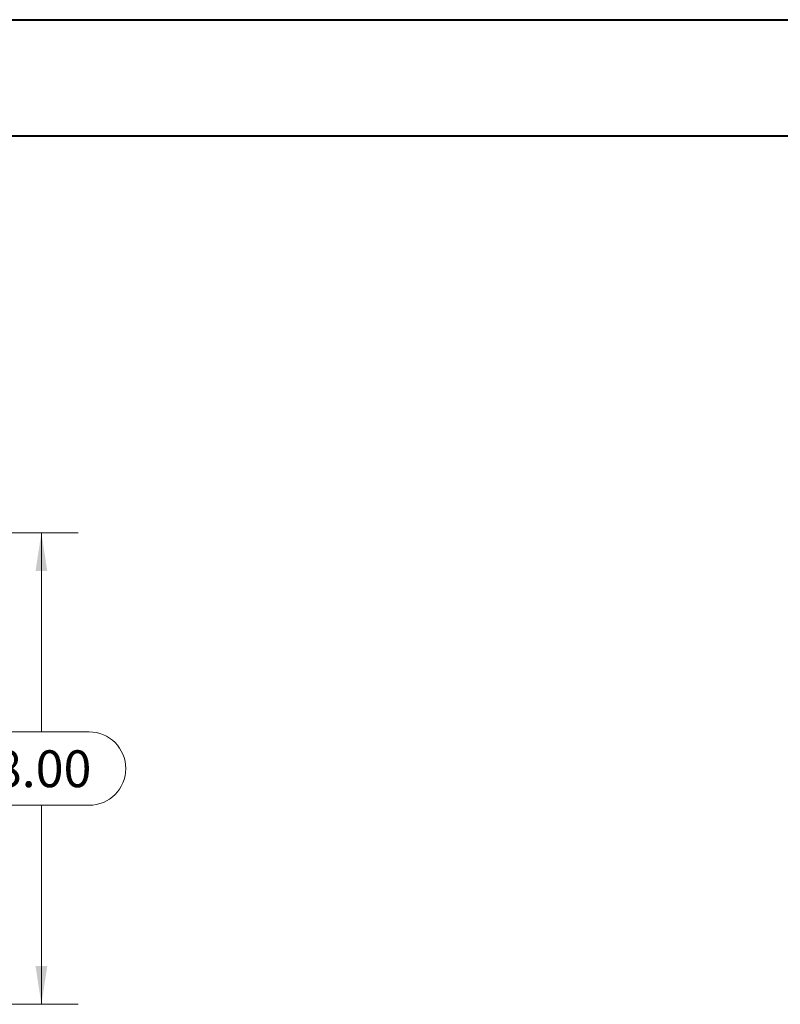
# Model space of a CAD drawing. Units: inches. Extents: x 0 to 23.4, y 0 to 16.5.
# Drawn here: x 8.1 to 10.6, y 13.2 to 16.5 of the extents above; entities that cross this region are included whole.
import ezdxf

# ---------------------------------------------------------------- set-up
doc = ezdxf.new("R2010")
doc.units = ezdxf.units.IN
doc.header["$MEASUREMENT"] = 0
doc.styles.add('SLDTEXTSTYLE0', font='TXT', dxfattribs={"width": 0.75})
doc.dimstyles.new('SLDDIMSTYLE3', dxfattribs={"dimtxt": 0.125, "dimasz": 0.13, "dimexe": 0, "dimexo": 0.0625, "dimgap": 0.03125, "dimtad": 0, "dimtih": 1, "dimtoh": 1, "dimlfac": 5, "dimrnd": 1e-09, "dimzin": 4, "dimdsep": 46, "dimtxsty": 'SLDTEXTSTYLE0', "dimsah": 1, "dimcen": 0.09, "dimadec": 0, "dimazin": 1, "dimtfac": 1, "dimtofl": 0, "dimtmove": 0, "dimatfit": 3, "dimfxl": 1, "dimfrac": 2, "dimtolj": 1, "dimtzin": 12, "dimarcsym": 0})

# ---------------------------------------------------------------- blocks, each defined once
blk = doc.blocks.new('_D_7')
at = {"color": 7, "linetype": 'Continuous', "lineweight": 0}
for p, q in [((7.7638, 14.8023), (8.25, 14.8023)), ((8.125, 14.8023), (8.125, 14.1269)), ((7.9634, 14.1269), (8.2867, 14.1269)), ((8.2867, 13.8777), (7.9634, 13.8777)), ((8.125, 13.2023), (8.125, 13.8777)), ((7.7638, 13.2023), (8.25, 13.2023))]:
    blk.add_line(p, q, dxfattribs=at)
for centre, start, end in [((7.9634, 14.0023), 90, 270), ((8.2867, 14.0023), 270, 90)]:
    blk.add_arc(centre, 0.1246, start, end, dxfattribs=at)
for points in [[(8.125, 14.8023), (8.105, 14.6723), (8.145, 14.6723)], [(8.125, 13.2023), (8.145, 13.3323), (8.105, 13.3323)]]:
    blk.add_solid(points, dxfattribs=at)
at = {"color": 7, "linetype": 'Continuous', "lineweight": 0, "insert": (7.9634, 14.0642, 0.0008), "char_height": 0.125, "attachment_point": 1, "style": 'SLDTEXTSTYLE0'}
blk.add_mtext('8.00', dxfattribs=at)

msp = doc.modelspace()

# ---------------------------------------------------------------- linework, layer by layer
at = {"color": 7, "linetype": 'Continuous', "lineweight": 40}
for p, q in [((0.0031, 16.5439), (23.3889, 16.5439)), ((0.9874, 16.1502), (22.9952, 16.1502))]:
    msp.add_line(p, q, dxfattribs=at)

# ---------------------------------------------------------------- dimensions: what is measured, and where the dimension line sits
at = {"color": 7, "linetype": 'Continuous', "lineweight": 0}
dim = msp.add_linear_dim(base=(8.125, 13.2023), p1=(7.7138, 14.8023), p2=(7.7138, 13.2023), angle=90, dimstyle='SLDDIMSTYLE3', dxfattribs=at)
dim.commit()
dim.dimension.update_dxf_attribs({"geometry": '_D_7', "text_midpoint": (8.125, 14.0023), "dimtype": 160})

doc.saveas('drawing.dxf')
